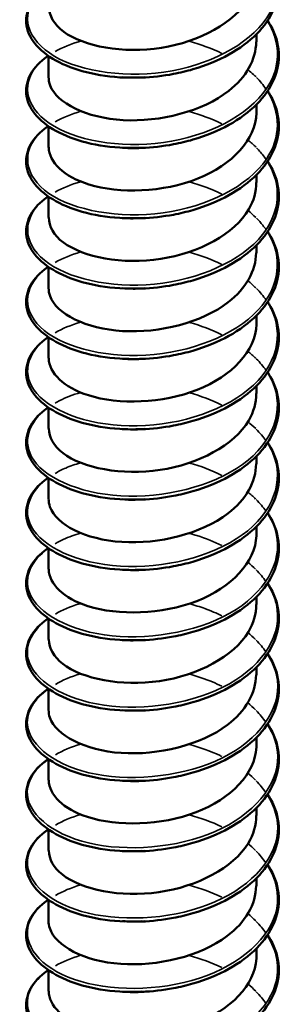
# Model space of a CAD drawing. Units: inches. Extents: x 0.6 to 33.4, y 0.6 to 21.4.
# Drawn here: x 19 to 19, y 15.2 to 15.3 of the extents above; entities that cross this region are included whole.
import ezdxf

# ---------------------------------------------------------------- set-up
doc = ezdxf.new("R2010")
doc.units = ezdxf.units.IN
doc.header["$LTSCALE"] = 2
doc.header["$MEASUREMENT"] = 0
doc.layers.add('Visible (ANSI)', color=7, linetype='Continuous', lineweight=50)
doc.layers.add('Visible Narrow (ANSI)', color=7, linetype='Continuous', lineweight=35)

msp = doc.modelspace()

# ---------------------------------------------------------------- linework, layer by layer
at = {"layer": 'Visible (ANSI)'}
for p, q in [((19.03208, 15.3077), (19.03208, 15.30868)), ((19.00541, 15.30318), (19.00541, 15.30588)), ((19.03208, 15.29866), (19.03208, 15.29964)), ((19.00541, 15.29414), (19.00541, 15.29684)), ((19.03208, 15.28963), (19.03208, 15.2906)), ((19.00541, 15.28511), (19.00541, 15.28781)), ((19.03208, 15.28059), (19.03208, 15.28157)), ((19.00541, 15.27607), (19.00541, 15.27877)), ((19.03208, 15.27155), (19.03208, 15.27253)), ((19.00541, 15.26704), (19.00541, 15.26973)), ((19.03208, 15.26252), (19.03208, 15.2635)), ((19.00541, 15.258), (19.00541, 15.2607)), ((19.03208, 15.25348), (19.03208, 15.25446)), ((19.00541, 15.24897), (19.00541, 15.25166)), ((19.03208, 15.24445), (19.03208, 15.24542)), ((19.00541, 15.23993), (19.00541, 15.24263)), ((19.03208, 15.23541), (19.03208, 15.23639)), ((19.00541, 15.23089), (19.00541, 15.23359)), ((19.03208, 15.22638), (19.03208, 15.22735)), ((19.00541, 15.22186), (19.00541, 15.22456)), ((19.03208, 15.21734), (19.03208, 15.21832)), ((19.00541, 15.21282), (19.00541, 15.21552)), ((19.03208, 15.2083), (19.03208, 15.20928)), ((19.00541, 15.20379), (19.00541, 15.20648)), ((19.03208, 15.19927), (19.03208, 15.20024)), ((19.00541, 15.19475), (19.00541, 15.19745)), ((19.03208, 15.19023), (19.03208, 15.19121)), ((19.00541, 15.18571), (19.00541, 15.18841))]:
    msp.add_line(p, q, dxfattribs=at)
for points, knots in [([(19.03352, 15.31947), (19.03366, 15.31926), (19.03378, 15.31905), (19.03452, 15.31772), (19.03488, 15.31653), (19.035, 15.31418), (19.03478, 15.313), (19.03382, 15.31076), (19.03307, 15.30968), (19.03113, 15.30772), (19.02991, 15.30682), (19.02715, 15.30529), (19.02558, 15.30464), (19.02311, 15.30393), (19.02228, 15.30373), (19.02008, 15.30331), (19.0187, 15.30316), (19.01734, 15.3031)], [0.3811157, 0.3811157, 0.3811157, 0.3811157, 0.4002617, 0.4002617, 0.4997562, 0.4997562, 0.5975644, 0.5975644, 0.6950279, 0.6950279, 0.7942096, 0.7942096, 0.8941246, 0.8941246, 0.9435146, 0.9435146, 1.0219301, 1.0219301, 1.0219301, 1.0219301]), ([(19.00546, 15.31222), (19.00546, 15.31108), (19.00609, 15.30994), (19.00735, 15.309), (19.00992, 15.3071), (19.01497, 15.30615), (19.01988, 15.30693), (19.02479, 15.3077), (19.02933, 15.31019), (19.03114, 15.31336), (19.03176, 15.31444), (19.03205, 15.31559), (19.03204, 15.31673)], [-232.585936, -232.585936, -232.585936, -232.585936, -232.039028, -232.039028, -232.039028, -230.929872, -230.929872, -230.929872, -229.820716, -229.820716, -229.820716, -229.444343, -229.444343, -229.444343, -229.444343]), ([(19.01519, 15.3031), (19.01347, 15.30317), (19.01179, 15.30341), (19.00881, 15.30416), (19.00747, 15.30467), (19.00523, 15.30592), (19.00431, 15.30666), (19.00302, 15.30828), (19.00263, 15.30918), (19.00248, 15.31094), (19.00268, 15.31182), (19.0036, 15.31344), (19.00431, 15.31419), (19.00527, 15.31489), (19.00531, 15.31492), (19.00536, 15.31495)], [0, 0, 0, 0, 0.1012795, 0.1012795, 0.2008414, 0.2008414, 0.3008956, 0.3008956, 0.4008345, 0.4008345, 0.4967934, 0.4967934, 0.5913266, 0.5913266, 0.5959837, 0.5959837, 0.5959837, 0.5959837]), ([(19.03352, 15.31043), (19.03366, 15.31022), (19.03378, 15.31001), (19.03452, 15.30869), (19.03488, 15.30749), (19.035, 15.30515), (19.03478, 15.30396), (19.03382, 15.30173), (19.03307, 15.30065), (19.03113, 15.29869), (19.02991, 15.29778), (19.02715, 15.29625), (19.02558, 15.29561), (19.02311, 15.29489), (19.02228, 15.29469), (19.02008, 15.29428), (19.0187, 15.29412), (19.01734, 15.29407)], [0.3811157, 0.3811157, 0.3811157, 0.3811157, 0.4002617, 0.4002617, 0.4997562, 0.4997562, 0.5975644, 0.5975644, 0.6950279, 0.6950279, 0.7942096, 0.7942096, 0.8941246, 0.8941246, 0.9435146, 0.9435146, 1.0219301, 1.0219301, 1.0219301, 1.0219301]), ([(19.00542, 15.30318), (19.00542, 15.30281), (19.00548, 15.30245), (19.00561, 15.30209), (19.00647, 15.29982), (19.01025, 15.29792), (19.01498, 15.29764), (19.0197, 15.29737), (19.02516, 15.29877), (19.02852, 15.30139), (19.03078, 15.30315), (19.03201, 15.30543), (19.03204, 15.3077)], [-238.869121, -238.869121, -238.869121, -238.869121, -238.693965, -238.693965, -238.693965, -237.584809, -237.584809, -237.584809, -236.475652, -236.475652, -236.475652, -235.727528, -235.727528, -235.727528, -235.727528]), ([(19.01519, 15.29407), (19.01347, 15.29413), (19.01179, 15.29437), (19.00881, 15.29512), (19.00747, 15.29564), (19.00523, 15.29688), (19.00431, 15.29763), (19.00302, 15.29924), (19.00263, 15.30014), (19.00248, 15.3019), (19.00268, 15.30279), (19.0036, 15.3044), (19.00431, 15.30516), (19.00527, 15.30585), (19.00531, 15.30588), (19.00536, 15.30591)], [0, 0, 0, 0, 0.1012795, 0.1012795, 0.2008414, 0.2008414, 0.3008956, 0.3008956, 0.4008345, 0.4008345, 0.4967934, 0.4967934, 0.5913266, 0.5913266, 0.5959837, 0.5959837, 0.5959837, 0.5959837]), ([(19.03352, 15.3014), (19.03366, 15.30119), (19.03378, 15.30098), (19.03452, 15.29965), (19.03488, 15.29846), (19.035, 15.29611), (19.03478, 15.29493), (19.03382, 15.29269), (19.03307, 15.29161), (19.03113, 15.28965), (19.02991, 15.28875), (19.02715, 15.28721), (19.02558, 15.28657), (19.02311, 15.28585), (19.02228, 15.28565), (19.02008, 15.28524), (19.0187, 15.28509), (19.01734, 15.28503)], [0.3811157, 0.3811157, 0.3811157, 0.3811157, 0.4002617, 0.4002617, 0.4997562, 0.4997562, 0.5975644, 0.5975644, 0.6950279, 0.6950279, 0.7942096, 0.7942096, 0.8941246, 0.8941246, 0.9435146, 0.9435146, 1.0219301, 1.0219301, 1.0219301, 1.0219301]), ([(19.00543, 15.29415), (19.00547, 15.29225), (19.00738, 15.29036), (19.01059, 15.28937), (19.01449, 15.28816), (19.02012, 15.28835), (19.02455, 15.29012), (19.02899, 15.2919), (19.03202, 15.29519), (19.03208, 15.29856), (19.03208, 15.2986), (19.03208, 15.29863), (19.03208, 15.29866)], [-245.152306, -245.152306, -245.152306, -245.152306, -244.239745, -244.239745, -244.239745, -243.130589, -243.130589, -243.130589, -242.021433, -242.021433, -242.021433, -242.010714, -242.010714, -242.010714, -242.010714]), ([(19.01519, 15.28503), (19.01347, 15.2851), (19.01179, 15.28533), (19.00881, 15.28608), (19.00747, 15.2866), (19.00523, 15.28785), (19.00431, 15.28859), (19.00302, 15.29021), (19.00263, 15.2911), (19.00248, 15.29287), (19.00268, 15.29375), (19.0036, 15.29537), (19.00431, 15.29612), (19.00527, 15.29681), (19.00531, 15.29685), (19.00536, 15.29688)], [0, 0, 0, 0, 0.1012795, 0.1012795, 0.2008414, 0.2008414, 0.3008956, 0.3008956, 0.4008345, 0.4008345, 0.4967934, 0.4967934, 0.5913266, 0.5913266, 0.5959837, 0.5959837, 0.5959837, 0.5959837]), ([(19.03352, 15.29236), (19.03366, 15.29215), (19.03378, 15.29194), (19.03452, 15.29061), (19.03488, 15.28942), (19.035, 15.28707), (19.03478, 15.28589), (19.03382, 15.28365), (19.03307, 15.28258), (19.03113, 15.28061), (19.02991, 15.27971), (19.02715, 15.27818), (19.02558, 15.27753), (19.02311, 15.27682), (19.02228, 15.27662), (19.02008, 15.2762), (19.0187, 15.27605), (19.01734, 15.276)], [0.3811157, 0.3811157, 0.3811157, 0.3811157, 0.4002617, 0.4002617, 0.4997562, 0.4997562, 0.5975644, 0.5975644, 0.6950279, 0.6950279, 0.7942096, 0.7942096, 0.8941246, 0.8941246, 0.9435146, 0.9435146, 1.0219301, 1.0219301, 1.0219301, 1.0219301]), ([(19.00546, 15.28511), (19.00546, 15.28398), (19.00608, 15.28285), (19.00731, 15.28192), (19.00985, 15.28002), (19.01488, 15.27905), (19.0198, 15.27981), (19.02471, 15.28056), (19.02927, 15.28303), (19.03111, 15.2862), (19.03175, 15.2873), (19.03205, 15.28846), (19.03204, 15.28962)], [-251.435492, -251.435492, -251.435492, -251.435492, -250.894682, -250.894682, -250.894682, -249.785526, -249.785526, -249.785526, -248.67637, -248.67637, -248.67637, -248.293899, -248.293899, -248.293899, -248.293899]), ([(19.01519, 15.276), (19.01347, 15.27606), (19.01179, 15.2763), (19.00881, 15.27705), (19.00747, 15.27757), (19.00523, 15.27881), (19.00431, 15.27956), (19.00302, 15.28117), (19.00263, 15.28207), (19.00248, 15.28383), (19.00268, 15.28471), (19.0036, 15.28633), (19.00431, 15.28709), (19.00527, 15.28778), (19.00531, 15.28781), (19.00536, 15.28784)], [0, 0, 0, 0, 0.1012795, 0.1012795, 0.2008414, 0.2008414, 0.3008956, 0.3008956, 0.4008345, 0.4008345, 0.4967934, 0.4967934, 0.5913266, 0.5913266, 0.5959837, 0.5959837, 0.5959837, 0.5959837]), ([(19.03352, 15.28333), (19.03366, 15.28312), (19.03378, 15.2829), (19.03452, 15.28158), (19.03488, 15.28039), (19.035, 15.27804), (19.03478, 15.27685), (19.03382, 15.27462), (19.03307, 15.27354), (19.03113, 15.27158), (19.02991, 15.27067), (19.02715, 15.26914), (19.02558, 15.2685), (19.02311, 15.26778), (19.02228, 15.26758), (19.02008, 15.26717), (19.0187, 15.26701), (19.01734, 15.26696)], [0.3811157, 0.3811157, 0.3811157, 0.3811157, 0.4002617, 0.4002617, 0.4997562, 0.4997562, 0.5975644, 0.5975644, 0.6950279, 0.6950279, 0.7942096, 0.7942096, 0.8941246, 0.8941246, 0.9435146, 0.9435146, 1.0219301, 1.0219301, 1.0219301, 1.0219301]), ([(19.00542, 15.27607), (19.00542, 15.27572), (19.00547, 15.27537), (19.0056, 15.27502), (19.00643, 15.27275), (19.01018, 15.27083), (19.0149, 15.27054), (19.01962, 15.27025), (19.02509, 15.27163), (19.02846, 15.27424), (19.03076, 15.27601), (19.03201, 15.2783), (19.03204, 15.28059)], [-257.718677, -257.718677, -257.718677, -257.718677, -257.549618, -257.549618, -257.549618, -256.440462, -256.440462, -256.440462, -255.331306, -255.331306, -255.331306, -254.577084, -254.577084, -254.577084, -254.577084]), ([(19.01519, 15.26696), (19.01347, 15.26703), (19.01179, 15.26726), (19.00881, 15.26801), (19.00747, 15.26853), (19.00523, 15.26978), (19.00431, 15.27052), (19.00302, 15.27214), (19.00263, 15.27303), (19.00248, 15.2748), (19.00268, 15.27568), (19.0036, 15.27729), (19.00431, 15.27805), (19.00527, 15.27874), (19.00531, 15.27878), (19.00536, 15.27881)], [0, 0, 0, 0, 0.1012795, 0.1012795, 0.2008414, 0.2008414, 0.3008956, 0.3008956, 0.4008345, 0.4008345, 0.4967934, 0.4967934, 0.5913266, 0.5913266, 0.5959837, 0.5959837, 0.5959837, 0.5959837]), ([(19.03352, 15.27429), (19.03366, 15.27408), (19.03378, 15.27387), (19.03452, 15.27254), (19.03488, 15.27135), (19.035, 15.269), (19.03478, 15.26782), (19.03382, 15.26558), (19.03307, 15.2645), (19.03113, 15.26254), (19.02991, 15.26164), (19.02715, 15.26011), (19.02558, 15.25946), (19.02311, 15.25875), (19.02228, 15.25855), (19.02008, 15.25813), (19.0187, 15.25798), (19.01734, 15.25792)], [0.3811157, 0.3811157, 0.3811157, 0.3811157, 0.4002617, 0.4002617, 0.4997562, 0.4997562, 0.5975644, 0.5975644, 0.6950279, 0.6950279, 0.7942096, 0.7942096, 0.8941246, 0.8941246, 0.9435146, 0.9435146, 1.0219301, 1.0219301, 1.0219301, 1.0219301]), ([(19.00543, 15.26704), (19.00547, 15.26516), (19.00735, 15.26328), (19.01052, 15.26228), (19.0144, 15.26106), (19.02003, 15.26123), (19.02448, 15.26299), (19.02893, 15.26474), (19.03199, 15.26802), (19.03207, 15.2714), (19.03208, 15.27145), (19.03208, 15.2715), (19.03208, 15.27155)], [-264.001862, -264.001862, -264.001862, -264.001862, -263.095399, -263.095399, -263.095399, -261.986243, -261.986243, -261.986243, -260.877087, -260.877087, -260.877087, -260.860269, -260.860269, -260.860269, -260.860269]), ([(19.01519, 15.25792), (19.01347, 15.25799), (19.01179, 15.25823), (19.00881, 15.25898), (19.00747, 15.25949), (19.00523, 15.26074), (19.00431, 15.26148), (19.00302, 15.2631), (19.00263, 15.264), (19.00248, 15.26576), (19.00268, 15.26664), (19.0036, 15.26826), (19.00431, 15.26901), (19.00527, 15.26971), (19.00531, 15.26974), (19.00536, 15.26977)], [0, 0, 0, 0, 0.1012795, 0.1012795, 0.2008414, 0.2008414, 0.3008956, 0.3008956, 0.4008345, 0.4008345, 0.4967934, 0.4967934, 0.5913266, 0.5913266, 0.5959837, 0.5959837, 0.5959837, 0.5959837]), ([(19.03352, 15.26525), (19.03366, 15.26504), (19.03378, 15.26483), (19.03452, 15.26351), (19.03488, 15.26232), (19.035, 15.25997), (19.03478, 15.25878), (19.03382, 15.25655), (19.03307, 15.25547), (19.03113, 15.25351), (19.02991, 15.2526), (19.02715, 15.25107), (19.02558, 15.25043), (19.02311, 15.24971), (19.02228, 15.24951), (19.02008, 15.2491), (19.0187, 15.24894), (19.01734, 15.24889)], [0.3811157, 0.3811157, 0.3811157, 0.3811157, 0.4002617, 0.4002617, 0.4997562, 0.4997562, 0.5975644, 0.5975644, 0.6950279, 0.6950279, 0.7942096, 0.7942096, 0.8941246, 0.8941246, 0.9435146, 0.9435146, 1.0219301, 1.0219301, 1.0219301, 1.0219301]), ([(19.00546, 15.258), (19.00546, 15.25689), (19.00606, 15.25577), (19.00727, 15.25485), (19.00978, 15.25293), (19.0148, 15.25195), (19.01972, 15.25269), (19.02463, 15.25343), (19.02922, 15.25588), (19.03108, 15.25904), (19.03174, 15.26015), (19.03205, 15.26133), (19.03203, 15.26252)], [-270.285047, -270.285047, -270.285047, -270.285047, -269.750336, -269.750336, -269.750336, -268.64118, -268.64118, -268.64118, -267.532023, -267.532023, -267.532023, -267.143455, -267.143455, -267.143455, -267.143455]), ([(19.01519, 15.24889), (19.01347, 15.24896), (19.01179, 15.24919), (19.00881, 15.24994), (19.00747, 15.25046), (19.00523, 15.2517), (19.00431, 15.25245), (19.00302, 15.25406), (19.00263, 15.25496), (19.00248, 15.25672), (19.00268, 15.25761), (19.0036, 15.25922), (19.00431, 15.25998), (19.00527, 15.26067), (19.00531, 15.2607), (19.00536, 15.26074)], [0, 0, 0, 0, 0.1012795, 0.1012795, 0.2008414, 0.2008414, 0.3008956, 0.3008956, 0.4008345, 0.4008345, 0.4967934, 0.4967934, 0.5913266, 0.5913266, 0.5959837, 0.5959837, 0.5959837, 0.5959837]), ([(19.01734, 15.25792), (19.01716, 15.25792), (19.01697, 15.25791), (19.01679, 15.25791), (19.01625, 15.2579), (19.01572, 15.2579), (19.01519, 15.25793)], [262.5184897, 262.5184897, 262.5184897, 262.5184897, 262.5528257, 262.5528257, 262.5528257, 262.6542969, 262.6542969, 262.6542969, 262.6542969]), ([(19.03352, 15.25622), (19.03366, 15.25601), (19.03378, 15.2558), (19.03452, 15.25447), (19.03488, 15.25328), (19.035, 15.25093), (19.03478, 15.24975), (19.03382, 15.24751), (19.03307, 15.24643), (19.03113, 15.24447), (19.02991, 15.24357), (19.02715, 15.24203), (19.02558, 15.24139), (19.02311, 15.24067), (19.02228, 15.24047), (19.02008, 15.24006), (19.0187, 15.23991), (19.01734, 15.23985)], [0.3811157, 0.3811157, 0.3811157, 0.3811157, 0.4002617, 0.4002617, 0.4997562, 0.4997562, 0.5975644, 0.5975644, 0.6950279, 0.6950279, 0.7942096, 0.7942096, 0.8941246, 0.8941246, 0.9435146, 0.9435146, 1.0219301, 1.0219301, 1.0219301, 1.0219301]), ([(19.00542, 15.24896), (19.00542, 15.24862), (19.00547, 15.24829), (19.00559, 15.24795), (19.00639, 15.24567), (19.01011, 15.24374), (19.01482, 15.24344), (19.01953, 15.24313), (19.02501, 15.24449), (19.02841, 15.24708), (19.03073, 15.24886), (19.03201, 15.25118), (19.03204, 15.25349)], [-276.568233, -276.568233, -276.568233, -276.568233, -276.405272, -276.405272, -276.405272, -275.296116, -275.296116, -275.296116, -274.18696, -274.18696, -274.18696, -273.42664, -273.42664, -273.42664, -273.42664]), ([(19.01519, 15.23985), (19.01347, 15.23992), (19.01179, 15.24016), (19.00881, 15.2409), (19.00747, 15.24142), (19.00523, 15.24267), (19.00431, 15.24341), (19.00302, 15.24503), (19.00263, 15.24592), (19.00248, 15.24769), (19.00268, 15.24857), (19.0036, 15.25019), (19.00431, 15.25094), (19.00527, 15.25164), (19.00531, 15.25167), (19.00536, 15.2517)], [0, 0, 0, 0, 0.1012795, 0.1012795, 0.2008414, 0.2008414, 0.3008956, 0.3008956, 0.4008345, 0.4008345, 0.4967934, 0.4967934, 0.5913266, 0.5913266, 0.5959837, 0.5959837, 0.5959837, 0.5959837]), ([(19.01734, 15.24889), (19.01679, 15.24887), (19.01624, 15.24886), (19.0157, 15.24887), (19.01553, 15.24888), (19.01536, 15.24888), (19.01519, 15.24889)], [268.801675, 268.801675, 268.801675, 268.801675, 268.9049101, 268.9049101, 268.9049101, 268.9374822, 268.9374822, 268.9374822, 268.9374822]), ([(19.03352, 15.24718), (19.03366, 15.24697), (19.03378, 15.24676), (19.03452, 15.24543), (19.03488, 15.24424), (19.035, 15.2419), (19.03478, 15.24071), (19.03382, 15.23848), (19.03307, 15.2374), (19.03113, 15.23543), (19.02991, 15.23453), (19.02715, 15.233), (19.02558, 15.23235), (19.02311, 15.23164), (19.02228, 15.23144), (19.02008, 15.23103), (19.0187, 15.23087), (19.01734, 15.23082)], [0.3811157, 0.3811157, 0.3811157, 0.3811157, 0.4002617, 0.4002617, 0.4997562, 0.4997562, 0.5975644, 0.5975644, 0.6950279, 0.6950279, 0.7942096, 0.7942096, 0.8941246, 0.8941246, 0.9435146, 0.9435146, 1.0219301, 1.0219301, 1.0219301, 1.0219301]), ([(19.00543, 15.23993), (19.00547, 15.23806), (19.00732, 15.2362), (19.01046, 15.23519), (19.01432, 15.23396), (19.01994, 15.23411), (19.02441, 15.23585), (19.02887, 15.23759), (19.03196, 15.24086), (19.03207, 15.24424), (19.03208, 15.24431), (19.03208, 15.24438), (19.03208, 15.24445)], [-282.851418, -282.851418, -282.851418, -282.851418, -281.951053, -281.951053, -281.951053, -280.841897, -280.841897, -280.841897, -279.732741, -279.732741, -279.732741, -279.709825, -279.709825, -279.709825, -279.709825]), ([(19.01519, 15.23082), (19.01347, 15.23088), (19.01179, 15.23112), (19.00881, 15.23187), (19.00747, 15.23239), (19.00523, 15.23363), (19.00431, 15.23438), (19.00302, 15.23599), (19.00263, 15.23689), (19.00248, 15.23865), (19.00268, 15.23953), (19.0036, 15.24115), (19.00431, 15.24191), (19.00527, 15.2426), (19.00531, 15.24263), (19.00536, 15.24266)], [0, 0, 0, 0, 0.1012795, 0.1012795, 0.2008414, 0.2008414, 0.3008956, 0.3008956, 0.4008345, 0.4008345, 0.4967934, 0.4967934, 0.5913266, 0.5913266, 0.5959837, 0.5959837, 0.5959837, 0.5959837]), ([(19.03352, 15.23815), (19.03366, 15.23794), (19.03378, 15.23772), (19.03452, 15.2364), (19.03488, 15.23521), (19.035, 15.23286), (19.03478, 15.23167), (19.03382, 15.22944), (19.03307, 15.22836), (19.03113, 15.2264), (19.02991, 15.22549), (19.02715, 15.22396), (19.02558, 15.22332), (19.02311, 15.2226), (19.02228, 15.2224), (19.02008, 15.22199), (19.0187, 15.22183), (19.01734, 15.22178)], [0.3811157, 0.3811157, 0.3811157, 0.3811157, 0.4002617, 0.4002617, 0.4997562, 0.4997562, 0.5975644, 0.5975644, 0.6950279, 0.6950279, 0.7942096, 0.7942096, 0.8941246, 0.8941246, 0.9435146, 0.9435146, 1.0219301, 1.0219301, 1.0219301, 1.0219301]), ([(19.00546, 15.23089), (19.00546, 15.22979), (19.00605, 15.22869), (19.00723, 15.22777), (19.00972, 15.22585), (19.01472, 15.22485), (19.01964, 15.22557), (19.02455, 15.22629), (19.02916, 15.22872), (19.03105, 15.23188), (19.03173, 15.23301), (19.03205, 15.23421), (19.03203, 15.23541)], [-289.134603, -289.134603, -289.134603, -289.134603, -288.605989, -288.605989, -288.605989, -287.496833, -287.496833, -287.496833, -286.387677, -286.387677, -286.387677, -285.993011, -285.993011, -285.993011, -285.993011]), ([(19.01519, 15.22178), (19.01347, 15.22185), (19.01179, 15.22208), (19.00881, 15.22283), (19.00747, 15.22335), (19.00523, 15.2246), (19.00431, 15.22534), (19.00302, 15.22696), (19.00263, 15.22785), (19.00248, 15.22962), (19.00268, 15.2305), (19.0036, 15.23211), (19.00431, 15.23287), (19.00527, 15.23356), (19.00531, 15.2336), (19.00536, 15.23363)], [0, 0, 0, 0, 0.1012795, 0.1012795, 0.2008414, 0.2008414, 0.3008956, 0.3008956, 0.4008345, 0.4008345, 0.4967934, 0.4967934, 0.5913266, 0.5913266, 0.5959837, 0.5959837, 0.5959837, 0.5959837]), ([(19.03352, 15.22911), (19.03366, 15.2289), (19.03378, 15.22869), (19.03452, 15.22736), (19.03488, 15.22617), (19.035, 15.22382), (19.03478, 15.22264), (19.03382, 15.2204), (19.03307, 15.21933), (19.03113, 15.21736), (19.02991, 15.21646), (19.02715, 15.21493), (19.02558, 15.21428), (19.02311, 15.21357), (19.02228, 15.21337), (19.02008, 15.21295), (19.0187, 15.2128), (19.01734, 15.21274)], [0.3811157, 0.3811157, 0.3811157, 0.3811157, 0.4002617, 0.4002617, 0.4997562, 0.4997562, 0.5975644, 0.5975644, 0.6950279, 0.6950279, 0.7942096, 0.7942096, 0.8941246, 0.8941246, 0.9435146, 0.9435146, 1.0219301, 1.0219301, 1.0219301, 1.0219301]), ([(19.00542, 15.22186), (19.00542, 15.22153), (19.00546, 15.2212), (19.00557, 15.22088), (19.00634, 15.2186), (19.01004, 15.21666), (19.01474, 15.21633), (19.01944, 15.21601), (19.02493, 15.21735), (19.02835, 15.21993), (19.03071, 15.22172), (19.03201, 15.22405), (19.03204, 15.22638)], [-295.417789, -295.417789, -295.417789, -295.417789, -295.260926, -295.260926, -295.260926, -294.15177, -294.15177, -294.15177, -293.042614, -293.042614, -293.042614, -292.276196, -292.276196, -292.276196, -292.276196]), ([(19.01519, 15.21274), (19.01347, 15.21281), (19.01179, 15.21305), (19.00881, 15.2138), (19.00747, 15.21432), (19.00523, 15.21556), (19.00431, 15.21631), (19.00302, 15.21792), (19.00263, 15.21882), (19.00248, 15.22058), (19.00268, 15.22146), (19.0036, 15.22308), (19.00431, 15.22383), (19.00527, 15.22453), (19.00531, 15.22456), (19.00536, 15.22459)], [0, 0, 0, 0, 0.1012795, 0.1012795, 0.2008414, 0.2008414, 0.3008956, 0.3008956, 0.4008345, 0.4008345, 0.4967934, 0.4967934, 0.5913266, 0.5913266, 0.5959837, 0.5959837, 0.5959837, 0.5959837]), ([(19.03352, 15.22007), (19.03366, 15.21986), (19.03378, 15.21965), (19.03452, 15.21833), (19.03488, 15.21714), (19.035, 15.21479), (19.03478, 15.2136), (19.03382, 15.21137), (19.03307, 15.21029), (19.03113, 15.20833), (19.02991, 15.20742), (19.02715, 15.20589), (19.02558, 15.20525), (19.02311, 15.20453), (19.02228, 15.20433), (19.02008, 15.20392), (19.0187, 15.20376), (19.01734, 15.20371)], [0.3811157, 0.3811157, 0.3811157, 0.3811157, 0.4002617, 0.4002617, 0.4997562, 0.4997562, 0.5975644, 0.5975644, 0.6950279, 0.6950279, 0.7942096, 0.7942096, 0.8941246, 0.8941246, 0.9435146, 0.9435146, 1.0219301, 1.0219301, 1.0219301, 1.0219301]), ([(19.00543, 15.21282), (19.00547, 15.21097), (19.0073, 15.20911), (19.0104, 15.20811), (19.01424, 15.20685), (19.01986, 15.20699), (19.02433, 15.20871), (19.02881, 15.21044), (19.03193, 15.2137), (19.03207, 15.21707), (19.03207, 15.21716), (19.03208, 15.21725), (19.03208, 15.21734)], [-301.700974, -301.700974, -301.700974, -301.700974, -300.806707, -300.806707, -300.806707, -299.697551, -299.697551, -299.697551, -298.588394, -298.588394, -298.588394, -298.559381, -298.559381, -298.559381, -298.559381]), ([(19.01519, 15.20371), (19.01347, 15.20378), (19.01179, 15.20401), (19.00881, 15.20476), (19.00747, 15.20528), (19.00523, 15.20653), (19.00431, 15.20727), (19.00302, 15.20888), (19.00263, 15.20978), (19.00248, 15.21154), (19.00268, 15.21243), (19.0036, 15.21404), (19.00431, 15.2148), (19.00527, 15.21549), (19.00531, 15.21552), (19.00536, 15.21556)], [0, 0, 0, 0, 0.1012795, 0.1012795, 0.2008414, 0.2008414, 0.3008956, 0.3008956, 0.4008345, 0.4008345, 0.4967934, 0.4967934, 0.5913266, 0.5913266, 0.5959837, 0.5959837, 0.5959837, 0.5959837]), ([(19.03352, 15.21104), (19.03366, 15.21083), (19.03378, 15.21062), (19.03452, 15.20929), (19.03488, 15.2081), (19.035, 15.20575), (19.03478, 15.20457), (19.03382, 15.20233), (19.03307, 15.20125), (19.03113, 15.19929), (19.02991, 15.19839), (19.02715, 15.19686), (19.02558, 15.19621), (19.02311, 15.19549), (19.02228, 15.1953), (19.02008, 15.19488), (19.0187, 15.19473), (19.01734, 15.19467)], [0.3811157, 0.3811157, 0.3811157, 0.3811157, 0.4002617, 0.4002617, 0.4997562, 0.4997562, 0.5975644, 0.5975644, 0.6950279, 0.6950279, 0.7942096, 0.7942096, 0.8941246, 0.8941246, 0.9435146, 0.9435146, 1.0219301, 1.0219301, 1.0219301, 1.0219301]), ([(19.00546, 15.20378), (19.00546, 15.2027), (19.00603, 15.20161), (19.00719, 15.2007), (19.00965, 15.19876), (19.01463, 15.19774), (19.01955, 15.19845), (19.02448, 15.19915), (19.0291, 15.20157), (19.03102, 15.20472), (19.03172, 15.20586), (19.03205, 15.20708), (19.03203, 15.2083)], [-307.984159, -307.984159, -307.984159, -307.984159, -307.461643, -307.461643, -307.461643, -306.352487, -306.352487, -306.352487, -305.243331, -305.243331, -305.243331, -304.842567, -304.842567, -304.842567, -304.842567]), ([(19.01519, 15.19467), (19.01347, 15.19474), (19.01179, 15.19498), (19.00881, 15.19573), (19.00747, 15.19624), (19.00523, 15.19749), (19.00431, 15.19823), (19.00302, 15.19985), (19.00263, 15.20075), (19.00248, 15.20251), (19.00268, 15.20339), (19.0036, 15.20501), (19.00431, 15.20576), (19.00527, 15.20646), (19.00531, 15.20649), (19.00536, 15.20652)], [0, 0, 0, 0, 0.1012795, 0.1012795, 0.2008414, 0.2008414, 0.3008956, 0.3008956, 0.4008345, 0.4008345, 0.4967934, 0.4967934, 0.5913266, 0.5913266, 0.5959837, 0.5959837, 0.5959837, 0.5959837]), ([(19.03352, 15.202), (19.03366, 15.20179), (19.03378, 15.20158), (19.03452, 15.20026), (19.03488, 15.19906), (19.035, 15.19672), (19.03478, 15.19553), (19.03382, 15.1933), (19.03307, 15.19222), (19.03113, 15.19026), (19.02991, 15.18935), (19.02715, 15.18782), (19.02558, 15.18718), (19.02311, 15.18646), (19.02228, 15.18626), (19.02008, 15.18585), (19.0187, 15.18569), (19.01734, 15.18564)], [0.3811157, 0.3811157, 0.3811157, 0.3811157, 0.4002617, 0.4002617, 0.4997562, 0.4997562, 0.5975644, 0.5975644, 0.6950279, 0.6950279, 0.7942096, 0.7942096, 0.8941246, 0.8941246, 0.9435146, 0.9435146, 1.0219301, 1.0219301, 1.0219301, 1.0219301]), ([(19.00542, 15.19475), (19.00541, 15.19443), (19.00546, 15.19412), (19.00556, 15.19381), (19.0063, 15.19153), (19.00997, 15.18957), (19.01466, 15.18923), (19.01936, 15.18889), (19.02485, 15.19021), (19.02829, 15.19278), (19.03069, 15.19457), (19.03201, 15.19692), (19.03204, 15.19927)], [-314.267345, -314.267345, -314.267345, -314.267345, -314.11658, -314.11658, -314.11658, -313.007424, -313.007424, -313.007424, -311.898268, -311.898268, -311.898268, -311.125752, -311.125752, -311.125752, -311.125752]), ([(19.01519, 15.18564), (19.01347, 15.1857), (19.01179, 15.18594), (19.00881, 15.18669), (19.00747, 15.18721), (19.00523, 15.18845), (19.00431, 15.1892), (19.00302, 15.19081), (19.00263, 15.19171), (19.00248, 15.19347), (19.00268, 15.19436), (19.0036, 15.19597), (19.00431, 15.19673), (19.00527, 15.19742), (19.00531, 15.19745), (19.00536, 15.19748)], [0, 0, 0, 0, 0.1012795, 0.1012795, 0.2008414, 0.2008414, 0.3008956, 0.3008956, 0.4008345, 0.4008345, 0.4967934, 0.4967934, 0.5913266, 0.5913266, 0.5959837, 0.5959837, 0.5959837, 0.5959837]), ([(19.03352, 15.19297), (19.03366, 15.19276), (19.03378, 15.19254), (19.03452, 15.19122), (19.03488, 15.19003), (19.035, 15.18768), (19.03478, 15.18649), (19.03382, 15.18426), (19.03307, 15.18318), (19.03113, 15.18122), (19.02991, 15.18031), (19.02715, 15.17878), (19.02558, 15.17814), (19.02311, 15.17742), (19.02228, 15.17722), (19.02008, 15.17681), (19.0187, 15.17665), (19.01734, 15.1766)], [0.3811157, 0.3811157, 0.3811157, 0.3811157, 0.4002617, 0.4002617, 0.4997562, 0.4997562, 0.5975644, 0.5975644, 0.6950279, 0.6950279, 0.7942096, 0.7942096, 0.8941246, 0.8941246, 0.9435146, 0.9435146, 1.0219301, 1.0219301, 1.0219301, 1.0219301]), ([(19.00543, 15.18572), (19.00547, 15.18387), (19.00727, 15.18203), (19.01033, 15.18102), (19.01416, 15.17975), (19.01977, 15.17987), (19.02426, 15.18158), (19.02875, 15.18329), (19.0319, 15.18654), (19.03207, 15.18991), (19.03207, 15.19002), (19.03208, 15.19012), (19.03208, 15.19023)], [-320.55053, -320.55053, -320.55053, -320.55053, -319.662361, -319.662361, -319.662361, -318.553204, -318.553204, -318.553204, -317.444048, -317.444048, -317.444048, -317.408937, -317.408937, -317.408937, -317.408937]), ([(19.01519, 15.1766), (19.01347, 15.17667), (19.01179, 15.1769), (19.00881, 15.17765), (19.00747, 15.17817), (19.00523, 15.17942), (19.00431, 15.18016), (19.00302, 15.18178), (19.00263, 15.18267), (19.00248, 15.18444), (19.00268, 15.18532), (19.0036, 15.18693), (19.00431, 15.18769), (19.00527, 15.18838), (19.00531, 15.18842), (19.00536, 15.18845)], [0, 0, 0, 0, 0.1012795, 0.1012795, 0.2008414, 0.2008414, 0.3008956, 0.3008956, 0.4008345, 0.4008345, 0.4967934, 0.4967934, 0.5913266, 0.5913266, 0.5959837, 0.5959837, 0.5959837, 0.5959837]), ([(19.01768, 15.18565), (19.01766, 15.18565), (19.01763, 15.18565), (19.01761, 15.18565), (19.01668, 15.18559), (19.01577, 15.1856), (19.01488, 15.18566)], [312.7762739, 312.7762739, 312.7762739, 312.7762739, 312.7820224, 312.7820224, 312.7820224, 312.9912939, 312.9912939, 312.9912939, 312.9912939])]:
    msp.add_open_spline(points, degree=3, knots=knots, dxfattribs=at)
for points in [[(19.01769, 15.30314), (19.01674, 15.30309), (19.0158, 15.30309), (19.01488, 15.30315)], [(19.01735, 15.30312), (19.01663, 15.3031), (19.01591, 15.3031), (19.0152, 15.30313)], [(19.01768, 15.29408), (19.01673, 15.29403), (19.01579, 15.29403), (19.01488, 15.29409)], [(19.01735, 15.29408), (19.01663, 15.29406), (19.01591, 15.29406), (19.0152, 15.29409)], [(19.01768, 15.28507), (19.01673, 15.28501), (19.01578, 15.285), (19.01487, 15.28505)], [(19.01735, 15.28504), (19.01662, 15.28502), (19.01591, 15.28502), (19.0152, 15.28505)], [(19.01769, 15.27604), (19.01674, 15.27598), (19.0158, 15.27598), (19.01488, 15.27604)], [(19.01734, 15.276), (19.01662, 15.27597), (19.0159, 15.27598), (19.0152, 15.27601)], [(19.01768, 15.26698), (19.01673, 15.26692), (19.01579, 15.26692), (19.01488, 15.26698)], [(19.01734, 15.26696), (19.01662, 15.26693), (19.0159, 15.26694), (19.01519, 15.26697)], [(19.01768, 15.25796), (19.01673, 15.2579), (19.01578, 15.25789), (19.01487, 15.25794)], [(19.01769, 15.24893), (19.01674, 15.24887), (19.0158, 15.24887), (19.01488, 15.24893)], [(19.01768, 15.23987), (19.01673, 15.23981), (19.01579, 15.23981), (19.01488, 15.23988)], [(19.01734, 15.23986), (19.01661, 15.23983), (19.0159, 15.23983), (19.01519, 15.23985)], [(19.01768, 15.23086), (19.01673, 15.23079), (19.01578, 15.23078), (19.01487, 15.23084)], [(19.01734, 15.23083), (19.01661, 15.2308), (19.01589, 15.23079), (19.01519, 15.23082)], [(19.01769, 15.22182), (19.01674, 15.22176), (19.0158, 15.22177), (19.01488, 15.22182)], [(19.01734, 15.2218), (19.01661, 15.22177), (19.01589, 15.22176), (19.01519, 15.22179)], [(19.01768, 15.21276), (19.01673, 15.2127), (19.01579, 15.21271), (19.01488, 15.21277)], [(19.01734, 15.21277), (19.01662, 15.21274), (19.0159, 15.21274), (19.01519, 15.21276)], [(19.01768, 15.20375), (19.01673, 15.20368), (19.01578, 15.20368), (19.01487, 15.20373)], [(19.01734, 15.20374), (19.01662, 15.20371), (19.0159, 15.2037), (19.01519, 15.20373)], [(19.01769, 15.19471), (19.01674, 15.19466), (19.0158, 15.19466), (19.01488, 15.19472)], [(19.01734, 15.1947), (19.01662, 15.19467), (19.0159, 15.19467), (19.01519, 15.1947)], [(19.01735, 15.18567), (19.01662, 15.18564), (19.0159, 15.18564), (19.0152, 15.18566)]]:
    msp.add_open_spline(points, degree=3, dxfattribs=at)
at = {"layer": 'Visible Narrow (ANSI)'}
for points, knots in [([(19.03345, 15.31943), (19.03491, 15.31711), (19.0352, 15.31451), (19.03414, 15.31211), (19.03252, 15.30847), (19.02782, 15.30542), (19.02229, 15.30419), (19.01676, 15.30296), (19.01063, 15.30357), (19.00683, 15.30549), (19.00302, 15.30741), (19.00171, 15.31055), (19.00351, 15.31314), (19.00396, 15.31379), (19.0046, 15.31439), (19.00539, 15.31493)], [229.037094, 229.037094, 229.037094, 229.037094, 229.733722, 229.733722, 229.733722, 230.792403, 230.792403, 230.792403, 231.851084, 231.851084, 231.851084, 232.909765, 232.909765, 232.909765, 233.172551, 233.172551, 233.172551, 233.172551]), ([(19.03346, 15.31039), (19.03505, 15.30785), (19.03522, 15.30495), (19.03379, 15.30237), (19.0318, 15.2988), (19.02681, 15.29594), (19.0212, 15.29493), (19.0156, 15.29393), (19.00961, 15.29478), (19.00611, 15.29685), (19.00261, 15.29891), (19.00173, 15.30209), (19.0039, 15.3046), (19.0043, 15.30506), (19.0048, 15.3055), (19.00538, 15.3059)], [235.320279, 235.320279, 235.320279, 235.320279, 236.085807, 236.085807, 236.085807, 237.144488, 237.144488, 237.144488, 238.203168, 238.203168, 238.203168, 239.261849, 239.261849, 239.261849, 239.455736, 239.455736, 239.455736, 239.455736]), ([(19.03101, 15.3041), (19.03125, 15.3039), (19.03149, 15.30369), (19.03171, 15.30348), (19.03181, 15.30339), (19.03191, 15.30329), (19.03201, 15.3032)], [241.3086913, 241.3086913, 241.3086913, 241.3086913, 241.3792107, 241.3792107, 241.3792107, 241.4113039, 241.4113039, 241.4113039, 241.4113039]), ([(19.03347, 15.30136), (19.0352, 15.29859), (19.03521, 15.29539), (19.03336, 15.29264), (19.03102, 15.28916), (19.02575, 15.28651), (19.02011, 15.28572), (19.01446, 15.28494), (19.00865, 15.28603), (19.00546, 15.28823), (19.00227, 15.29043), (19.00184, 15.29363), (19.00436, 15.29605), (19.00466, 15.29634), (19.005, 15.29661), (19.00537, 15.29687)], [241.603465, 241.603465, 241.603465, 241.603465, 242.437891, 242.437891, 242.437891, 243.496572, 243.496572, 243.496572, 244.555253, 244.555253, 244.555253, 245.613934, 245.613934, 245.613934, 245.738922, 245.738922, 245.738922, 245.738922]), ([(19.03208, 15.29409), (19.03216, 15.294), (19.03225, 15.29391), (19.03233, 15.29382), (19.0327, 15.29342), (19.03303, 15.29301), (19.03331, 15.29258)], [247.7022488, 247.7022488, 247.7022488, 247.7022488, 247.7312952, 247.7312952, 247.7312952, 247.8605213, 247.8605213, 247.8605213, 247.8605213]), ([(19.03348, 15.29232), (19.03536, 15.28932), (19.03517, 15.28583), (19.03287, 15.28294), (19.03017, 15.27955), (19.02467, 15.27712), (19.019, 15.27656), (19.01333, 15.276), (19.00773, 15.27731), (19.00487, 15.27963), (19.00201, 15.28195), (19.00202, 15.28516), (19.00489, 15.28748), (19.00504, 15.2876), (19.0052, 15.28772), (19.00537, 15.28784)], [247.88665, 247.88665, 247.88665, 247.88665, 248.789976, 248.789976, 248.789976, 249.848657, 249.848657, 249.848657, 250.907337, 250.907337, 250.907337, 251.966018, 251.966018, 251.966018, 252.022107, 252.022107, 252.022107, 252.022107]), ([(19.03207, 15.28505), (19.03237, 15.28475), (19.03264, 15.28445), (19.03289, 15.28413), (19.03304, 15.28394), (19.03319, 15.28375), (19.03332, 15.28355)], [253.9854341, 253.9854341, 253.9854341, 253.9854341, 254.0833797, 254.0833797, 254.0833797, 254.1437066, 254.1437066, 254.1437066, 254.1437066]), ([(19.03349, 15.28329), (19.03552, 15.28006), (19.0351, 15.27626), (19.03231, 15.27325), (19.02928, 15.26998), (19.02356, 15.26777), (19.01789, 15.26743), (19.01223, 15.2671), (19.00686, 15.26863), (19.00434, 15.27106), (19.00186, 15.27346), (19.00227, 15.27661), (19.00537, 15.2788)], [254.169835, 254.169835, 254.169835, 254.169835, 255.14206, 255.14206, 255.14206, 256.200741, 256.200741, 256.200741, 257.259422, 257.259422, 257.259422, 258.305292, 258.305292, 258.305292, 258.305292]), ([(19.03349, 15.27425), (19.03569, 15.2708), (19.03499, 15.26668), (19.03169, 15.26359), (19.02833, 15.26044), (19.02242, 15.25846), (19.01679, 15.25835), (19.01117, 15.25824), (19.00605, 15.25999), (19.00389, 15.26251), (19.0019, 15.26483), (19.0025, 15.26771), (19.00537, 15.26977)], [260.453021, 260.453021, 260.453021, 260.453021, 261.494145, 261.494145, 261.494145, 262.552826, 262.552826, 262.552826, 263.611506, 263.611506, 263.611506, 264.588478, 264.588478, 264.588478, 264.588478]), ([(19.03349, 15.26522), (19.0336, 15.26505), (19.0337, 15.26487), (19.0338, 15.2647), (19.03578, 15.26113), (19.03466, 15.25696), (19.031, 15.25395), (19.02734, 15.25095), (19.02127, 15.24921), (19.0157, 15.24932), (19.01013, 15.24943), (19.00529, 15.25137), (19.0035, 15.25397), (19.00197, 15.2562), (19.00273, 15.25882), (19.00538, 15.26073)], [266.736206, 266.736206, 266.736206, 266.736206, 266.787549, 266.787549, 266.787549, 267.846229, 267.846229, 267.846229, 268.90491, 268.90491, 268.90491, 269.963591, 269.963591, 269.963591, 270.871663, 270.871663, 270.871663, 270.871663]), ([(19.00625, 15.26129), (19.00644, 15.2614), (19.00664, 15.26151), (19.00685, 15.26161), (19.00764, 15.26201), (19.00854, 15.26235), (19.00951, 15.26264)], [270.9648313, 270.9648313, 270.9648313, 270.9648313, 271.0222716, 271.0222716, 271.0222716, 271.2425683, 271.2425683, 271.2425683, 271.2425683]), ([(19.03349, 15.25618), (19.03375, 15.25578), (19.03397, 15.25537), (19.03415, 15.25496), (19.03575, 15.25131), (19.03421, 15.2472), (19.03026, 15.24434), (19.0263, 15.24149), (19.0201, 15.23999), (19.01462, 15.24033), (19.00914, 15.24066), (19.00461, 15.24279), (19.00319, 15.24545), (19.00207, 15.24756), (19.00294, 15.24992), (19.00539, 15.25169)], [273.019391, 273.019391, 273.019391, 273.019391, 273.139633, 273.139633, 273.139633, 274.198314, 274.198314, 274.198314, 275.256995, 275.256995, 275.256995, 276.315675, 276.315675, 276.315675, 277.154848, 277.154848, 277.154848, 277.154848]), ([(19.00626, 15.25225), (19.00668, 15.2525), (19.00713, 15.25273), (19.00762, 15.25294), (19.00821, 15.25319), (19.00884, 15.25341), (19.0095, 15.2536)], [277.2480166, 277.2480166, 277.2480166, 277.2480166, 277.3743561, 277.3743561, 277.3743561, 277.5257536, 277.5257536, 277.5257536, 277.5257536]), ([(19.03348, 15.24714), (19.03389, 15.24651), (19.03421, 15.24587), (19.03443, 15.24521), (19.03565, 15.2415), (19.03368, 15.23746), (19.02946, 15.23477), (19.02524, 15.23208), (19.01893, 15.23083), (19.01356, 15.23138), (19.0082, 15.23192), (19.00399, 15.23423), (19.00295, 15.23694), (19.0022, 15.23891), (19.00315, 15.24103), (19.0054, 15.24265)], [279.302577, 279.302577, 279.302577, 279.302577, 279.491718, 279.491718, 279.491718, 280.550398, 280.550398, 280.550398, 281.609079, 281.609079, 281.609079, 282.66776, 282.66776, 282.66776, 283.438034, 283.438034, 283.438034, 283.438034]), ([(19.00627, 15.24322), (19.00692, 15.24359), (19.00764, 15.24394), (19.00845, 15.24423), (19.00879, 15.24435), (19.00914, 15.24447), (19.0095, 15.24457)], [283.5312019, 283.5312019, 283.5312019, 283.5312019, 283.7264406, 283.7264406, 283.7264406, 283.8089389, 283.8089389, 283.8089389, 283.8089389]), ([(19.02346, 15.24454), (19.0238, 15.24445), (19.02412, 15.24436), (19.02445, 15.24426), (19.02557, 15.2439), (19.02664, 15.24347), (19.02764, 15.24297)], [284.7204882, 284.7204882, 284.7204882, 284.7204882, 284.7851214, 284.7851214, 284.7851214, 285.0101048, 285.0101048, 285.0101048, 285.0101048]), ([(19.03347, 15.2381), (19.03403, 15.23725), (19.03442, 15.23636), (19.03463, 15.23544), (19.03547, 15.2317), (19.03308, 15.22774), (19.02861, 15.22522), (19.02414, 15.22271), (19.01775, 15.22171), (19.01253, 15.22247), (19.0073, 15.22323), (19.00343, 15.22569), (19.00279, 15.22844), (19.00236, 15.23025), (19.00335, 15.23214), (19.0054, 15.23361)], [285.585762, 285.585762, 285.585762, 285.585762, 285.843802, 285.843802, 285.843802, 286.902483, 286.902483, 286.902483, 287.961164, 287.961164, 287.961164, 289.019844, 289.019844, 289.019844, 289.721219, 289.721219, 289.721219, 289.721219]), ([(19.00628, 15.23418), (19.00715, 15.23469), (19.00817, 15.23513), (19.00932, 15.23549), (19.00938, 15.2355), (19.00944, 15.23552), (19.0095, 15.23554)], [289.8143872, 289.8143872, 289.8143872, 289.8143872, 290.0785251, 290.0785251, 290.0785251, 290.0921243, 290.0921243, 290.0921243, 290.0921243]), ([(19.02346, 15.2355), (19.02415, 15.23532), (19.02482, 15.23511), (19.02547, 15.23488), (19.02623, 15.2346), (19.02695, 15.23429), (19.02764, 15.23394)], [291.0036735, 291.0036735, 291.0036735, 291.0036735, 291.1372059, 291.1372059, 291.1372059, 291.2932901, 291.2932901, 291.2932901, 291.2932901]), ([(19.03346, 15.22906), (19.03417, 15.22798), (19.03462, 15.22684), (19.03476, 15.22567), (19.03521, 15.2219), (19.03242, 15.21805), (19.02771, 15.21571), (19.02301, 15.21338), (19.01659, 15.21264), (19.01152, 15.2136), (19.00646, 15.21456), (19.00296, 15.21718), (19.0027, 15.21994), (19.00254, 15.22159), (19.00355, 15.22324), (19.00541, 15.22457)], [291.868947, 291.868947, 291.868947, 291.868947, 292.195887, 292.195887, 292.195887, 293.254567, 293.254567, 293.254567, 294.313248, 294.313248, 294.313248, 295.371929, 295.371929, 295.371929, 296.004404, 296.004404, 296.004404, 296.004404]), ([(19.02346, 15.22646), (19.0245, 15.22619), (19.0255, 15.22585), (19.02645, 15.22545), (19.02686, 15.22528), (19.02726, 15.2251), (19.02765, 15.22491)], [297.2868588, 297.2868588, 297.2868588, 297.2868588, 297.4892904, 297.4892904, 297.4892904, 297.5764755, 297.5764755, 297.5764755, 297.5764755]), ([(19.03345, 15.22002), (19.0343, 15.21872), (19.03478, 15.21731), (19.03481, 15.2159), (19.03487, 15.21212), (19.03168, 15.20838), (19.02677, 15.20624), (19.02186, 15.2041), (19.01543, 15.20361), (19.01055, 15.20477), (19.00568, 15.20593), (19.00255, 15.20868), (19.00268, 15.21144), (19.00275, 15.21291), (19.00374, 15.21435), (19.00541, 15.21554)], [298.152132, 298.152132, 298.152132, 298.152132, 298.547971, 298.547971, 298.547971, 299.606652, 299.606652, 299.606652, 300.665333, 300.665333, 300.665333, 301.724013, 301.724013, 301.724013, 302.287589, 302.287589, 302.287589, 302.287589]), ([(19.02346, 15.21742), (19.02485, 15.21705), (19.02618, 15.21658), (19.02741, 15.21599), (19.02749, 15.21595), (19.02757, 15.21591), (19.02765, 15.21587)], [303.5700441, 303.5700441, 303.5700441, 303.5700441, 303.8413748, 303.8413748, 303.8413748, 303.8596608, 303.8596608, 303.8596608, 303.8596608]), ([(19.03345, 15.21099), (19.03444, 15.20945), (19.03492, 15.20778), (19.03478, 15.20613), (19.03446, 15.20235), (19.03089, 15.19875), (19.0258, 15.19681), (19.0207, 15.19486), (19.01429, 15.19463), (19.00962, 15.19598), (19.00495, 15.19733), (19.00223, 15.20019), (19.00275, 15.20294), (19.00299, 15.20423), (19.00394, 15.20546), (19.00541, 15.2065)], [304.435318, 304.435318, 304.435318, 304.435318, 304.900056, 304.900056, 304.900056, 305.958736, 305.958736, 305.958736, 307.017417, 307.017417, 307.017417, 308.076098, 308.076098, 308.076098, 308.570775, 308.570775, 308.570775, 308.570775]), ([(19.03345, 15.20195), (19.03458, 15.20018), (19.03504, 15.19825), (19.03468, 15.19636), (19.03396, 15.1926), (19.03004, 15.18915), (19.02479, 15.18741), (19.01953, 15.18567), (19.01316, 15.18569), (19.00873, 15.18723), (19.0043, 15.18876), (19.00198, 15.19172), (19.00289, 15.19444), (19.00325, 15.19554), (19.00413, 15.19657), (19.0054, 15.19746)], [310.718503, 310.718503, 310.718503, 310.718503, 311.25214, 311.25214, 311.25214, 312.310821, 312.310821, 312.310821, 313.369502, 313.369502, 313.369502, 314.428182, 314.428182, 314.428182, 314.85396, 314.85396, 314.85396, 314.85396]), ([(19.03345, 15.19292), (19.03471, 15.19092), (19.03513, 15.18871), (19.0345, 15.18659), (19.0334, 15.18287), (19.02913, 15.17958), (19.02375, 15.17805), (19.01836, 15.17653), (19.01207, 15.1768), (19.00789, 15.17851), (19.00371, 15.18021), (19.00181, 15.18326), (19.0031, 15.18593), (19.00354, 15.18684), (19.00433, 15.18769), (19.0054, 15.18843)], [317.001688, 317.001688, 317.001688, 317.001688, 317.604225, 317.604225, 317.604225, 318.662905, 318.662905, 318.662905, 319.721586, 319.721586, 319.721586, 320.780267, 320.780267, 320.780267, 321.137145, 321.137145, 321.137145, 321.137145])]:
    msp.add_open_spline(points, degree=3, knots=knots, dxfattribs=at)
for points in [[(19.00627, 15.30646), (19.00721, 15.30699), (19.00831, 15.30744), (19.00953, 15.3078)], [(19.02345, 15.30777), (19.02492, 15.30737), (19.02634, 15.30684), (19.02764, 15.30621)], [(19.03208, 15.30312), (19.03255, 15.30264), (19.03296, 15.30214), (19.0333, 15.30162)], [(19.00626, 15.29743), (19.00721, 15.29795), (19.00831, 15.29841), (19.00953, 15.29877)], [(19.02345, 15.29874), (19.02492, 15.29833), (19.02634, 15.2978), (19.02763, 15.29717)], [(19.031, 15.29506), (19.03136, 15.29477), (19.0317, 15.29447), (19.03201, 15.29416)], [(19.00626, 15.28839), (19.0072, 15.28892), (19.0083, 15.28937), (19.00952, 15.28973)], [(19.02345, 15.28971), (19.02492, 15.2893), (19.02633, 15.28877), (19.02763, 15.28814)], [(19.031, 15.28602), (19.03135, 15.28573), (19.03169, 15.28543), (19.032, 15.28512)], [(19.00625, 15.27936), (19.00719, 15.27989), (19.0083, 15.28034), (19.00952, 15.2807)], [(19.02345, 15.28068), (19.02493, 15.28027), (19.02633, 15.27974), (19.02762, 15.2791)], [(19.03099, 15.27698), (19.03135, 15.27669), (19.03168, 15.27639), (19.032, 15.27608)], [(19.03207, 15.27601), (19.03254, 15.27553), (19.03297, 15.27503), (19.03332, 15.27451)], [(19.00625, 15.27033), (19.00719, 15.27086), (19.00829, 15.27131), (19.00951, 15.27167)], [(19.02346, 15.27165), (19.02493, 15.27124), (19.02634, 15.27071), (19.02762, 15.27007)], [(19.03098, 15.26794), (19.03134, 15.26765), (19.03168, 15.26735), (19.03199, 15.26704)], [(19.03206, 15.26697), (19.03254, 15.26649), (19.03296, 15.26599), (19.03332, 15.26547)], [(19.02346, 15.26262), (19.02494, 15.26221), (19.02634, 15.26167), (19.02762, 15.26103)], [(19.03098, 15.2589), (19.03133, 15.25861), (19.03167, 15.25831), (19.03198, 15.258)], [(19.03205, 15.25793), (19.03253, 15.25745), (19.03295, 15.25695), (19.03331, 15.25644)], [(19.02346, 15.25358), (19.02495, 15.25318), (19.02635, 15.25264), (19.02763, 15.252)], [(19.03097, 15.24987), (19.03133, 15.24957), (19.03166, 15.24927), (19.03197, 15.24896)], [(19.03204, 15.24889), (19.03252, 15.24841), (19.03294, 15.24791), (19.03331, 15.2474)], [(19.03097, 15.24083), (19.03132, 15.24054), (19.03166, 15.24024), (19.03197, 15.23993)], [(19.03204, 15.23986), (19.03251, 15.23938), (19.03293, 15.23887), (19.0333, 15.23836)], [(19.03097, 15.2318), (19.03132, 15.2315), (19.03165, 15.2312), (19.03196, 15.23089)], [(19.03203, 15.23082), (19.03251, 15.23034), (19.03293, 15.22984), (19.03329, 15.22932)], [(19.00628, 15.22514), (19.00721, 15.22568), (19.00829, 15.22614), (19.0095, 15.2265)], [(19.03097, 15.22276), (19.03132, 15.22247), (19.03166, 15.22217), (19.03196, 15.22186)], [(19.03203, 15.22179), (19.0325, 15.2213), (19.03292, 15.2208), (19.03328, 15.22028)], [(19.00629, 15.2161), (19.00722, 15.21664), (19.0083, 15.2171), (19.00951, 15.21746)], [(19.03098, 15.21373), (19.03133, 15.21344), (19.03166, 15.21314), (19.03197, 15.21282)], [(19.03204, 15.21275), (19.0325, 15.21227), (19.03292, 15.21177), (19.03328, 15.21125)], [(19.00629, 15.20706), (19.00722, 15.2076), (19.00831, 15.20806), (19.00951, 15.20843)], [(19.02346, 15.20838), (19.02494, 15.20798), (19.02636, 15.20747), (19.02765, 15.20684)], [(19.03099, 15.2047), (19.03134, 15.20441), (19.03167, 15.2041), (19.03197, 15.20379)], [(19.03204, 15.20372), (19.03251, 15.20324), (19.03292, 15.20273), (19.03328, 15.20221)], [(19.00629, 15.19802), (19.00723, 15.19856), (19.00831, 15.19902), (19.00952, 15.19938)], [(19.02345, 15.19934), (19.02494, 15.19894), (19.02636, 15.19843), (19.02765, 15.1978)], [(19.031, 15.19567), (19.03135, 15.19537), (19.03167, 15.19507), (19.03198, 15.19476)], [(19.03205, 15.19469), (19.03251, 15.1942), (19.03293, 15.1937), (19.03328, 15.19318)], [(19.00629, 15.18899), (19.00722, 15.18952), (19.00832, 15.18998), (19.00952, 15.19034)], [(19.02345, 15.1903), (19.02493, 15.1899), (19.02635, 15.18938), (19.02765, 15.18876)], [(19.031, 15.18663), (19.03136, 15.18634), (19.03168, 15.18604), (19.03199, 15.18573)], [(19.03206, 15.18565), (19.03252, 15.18517), (19.03293, 15.18467), (19.03328, 15.18415)]]:
    msp.add_open_spline(points, degree=3, dxfattribs=at)

doc.saveas('drawing.dxf')
